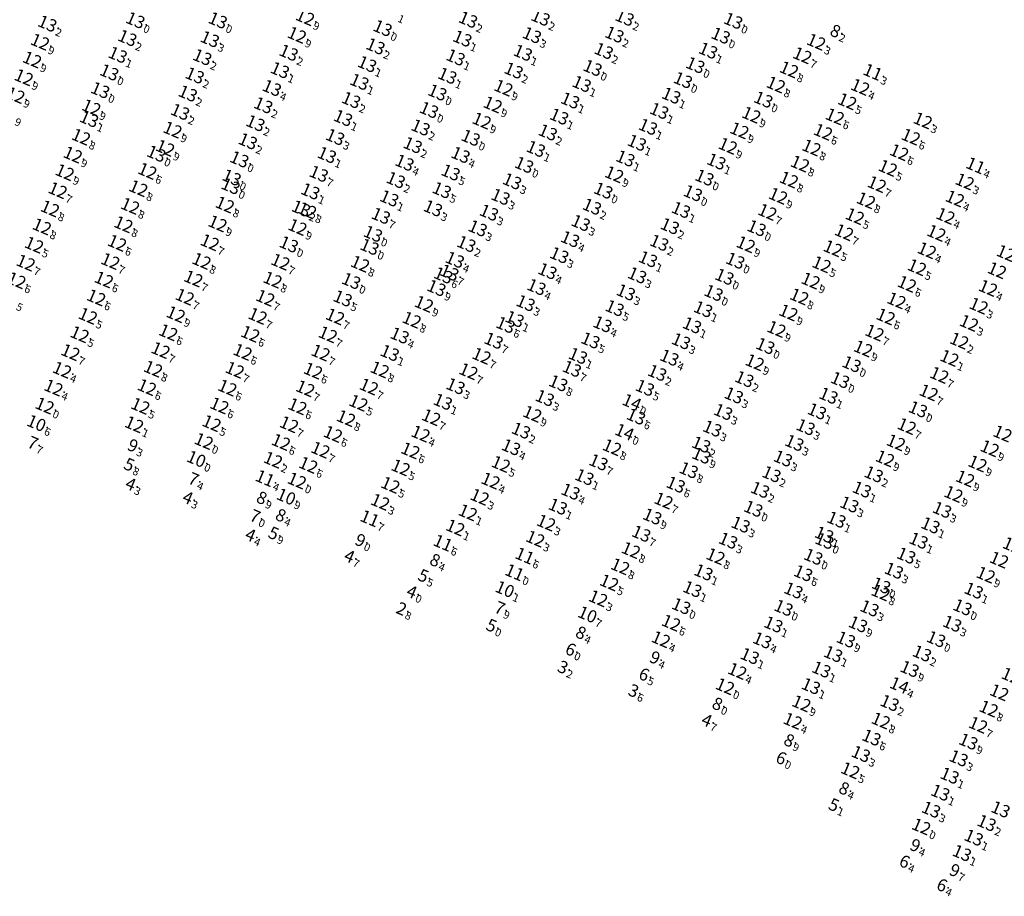
# Model space of a CAD drawing. Extents: x 303734 to 53418836, y 5724219 to 55742396.
# Drawn here: x 5612726 to 5612981, y 5729707 to 5729934 of the extents above; entities that cross this region are included whole.
import ezdxf
from ezdxf.enums import TextEntityAlignment as Align

# ---------------------------------------------------------------- set-up
doc = ezdxf.new("R2010")
doc.units = 0
doc.header["$LTSCALE"] = 20
doc.layers.add('5_CTRL_BW_ABR-12', color=63, linetype='CONTINUOUS')
doc.layers.add('6_SURVEY_TEXT', color=63, linetype='CONTINUOUS')
doc.styles.add('ISO', font='iso')

msp = doc.modelspace()

# ---------------------------------------------------------------- linework, layer by layer
at = {"layer": '5_CTRL_BW_ABR-12', "color": 2, "linetype": 'Continuous'}
for p in [(5612759.192, 5729932.69), (5612780.518, 5729932.665), (5612845.296, 5729932.835), (5612864.049, 5729933.35), (5612885.82, 5729933.337), (5612736.41, 5729931.82), (5612757.118, 5729928.086), (5612778.462, 5729927.797), (5612843.815, 5729927.942), (5612861.813, 5729928.83), (5612883.171, 5729928.981), (5612910.674, 5729928.714), (5612798.86, 5729924.281), (5612821.328, 5729925.932), (5612859.47, 5729924.27), (5612880.41, 5729924.74), (5612907.41, 5729924.835), (5612754.625, 5729923.738), (5612776.503, 5729923.129), (5612842.07, 5729923.077), (5612796.6, 5729919.77), (5612819.16, 5729921.34), (5612857.089, 5729919.679), (5612774.561, 5729918.406), (5612817.164, 5729916.741), (5612839.93, 5729918.321), (5612900.901, 5729917.191), (5612794.516, 5729915.165), (5612874.703, 5729916.202), (5612772.756, 5729913.736), (5612815.025, 5729912.035), (5612837.336, 5729913.992), (5612871.716, 5729911.926), (5612897.871, 5729913.185), (5612770.767, 5729908.978), (5612792.294, 5729910.685), (5612835.185, 5729909.478), (5612894.75, 5729909.225), (5612747.21, 5729907.11), (5612812.94, 5729907.383), (5612868.862, 5729907.759), (5612790.265, 5729906.049), (5612833, 5729904.933), (5612891.856, 5729905.106), (5612788.3, 5729901.37), (5612810.893, 5729902.47), (5612865.923, 5729903.663), (5612830.967, 5729900.363), (5612862.828, 5729899.4), (5612888.971, 5729900.984), (5612764.6, 5729898.15), (5612808.755, 5729897.82), (5612843.346, 5729897.833), (5612886, 5729896.92), (5612828.845, 5729895.815), (5612859.794, 5729895.26), (5612909.541, 5729896.126), (5612806.65, 5729892.953), (5612826.583, 5729891.341), (5612840.781, 5729893.3), (5612906.476, 5729891.969), (5612783.84, 5729889.77), (5612838.48, 5729888.717), (5612856.681, 5729891.01), (5612880.3, 5729888.598), (5612804.474, 5729888.413), (5612824.902, 5729886.59), (5612853.696, 5729886.998), (5612903.473, 5729887.926), (5612802.06, 5729883.97), (5612836.211, 5729884.018), (5612877.354, 5729884.443), (5612900.387, 5729883.601), (5612822.724, 5729882.07), (5612850.707, 5729882.91), (5612847.785, 5729878.842), (5612874.451, 5729880.226), (5612897.51, 5729879.396), (5612919.966, 5729878.877), (5612820.68, 5729877.43), (5612871.704, 5729876.044), (5612798.901, 5729874.688), (5612819.79, 5729874.04), (5612844.846, 5729874.787), (5612894.757, 5729875.097), (5612841.863, 5729870.696), (5612868.891, 5729871.888), (5612891.853, 5729870.845), (5612838.88, 5729866.66), (5612840.46, 5729867.37), (5612865.833, 5729867.753), (5612889.054, 5729866.675), (5612911.644, 5729866.301), (5612815.043, 5729865.215), (5612837.1, 5729863.39), (5612862.981, 5729863.637), (5612812.851, 5729860.695), (5612886.124, 5729862.271), (5612860.186, 5729859.485), (5612883.23, 5729858.19), (5612906.126, 5729857.911), (5612854.98, 5729853.84), (5612857.34, 5729855.36), (5612880.08, 5729854.01), (5612903.253, 5729853.74), (5612827.59, 5729851.1), (5612851.914, 5729849.754), (5612876.96, 5729849.83), (5612900.411, 5729849.62), (5612825.02, 5729846.59), (5612873.73, 5729845.83), (5612897.381, 5729845.371), (5612944.543, 5729843.678), (5612872.16, 5729842.48), (5612894.236, 5729841.438), (5612842.053, 5729837.975), (5612868.633, 5729838.743), (5612891.059, 5729837.566), (5612916.79, 5729839.824), (5612941.562, 5729839.572), (5612914.065, 5729835.603), (5612938.562, 5729835.521), (5612838.754, 5729833.951), (5612865.147, 5729834.917), (5612887.63, 5729833.86), (5612888.75, 5729830.13), (5612911.308, 5729831.321), (5612935.58, 5729831.476), (5612961.714, 5729831.993), (5612932.647, 5729827.396), (5612858.997, 5729826.493), (5612885.746, 5729826.12), (5612908.496, 5729827.015), (5612905.61, 5729822.87), (5612929.741, 5729823.312), (5612856.422, 5729822.19), (5612905.68, 5729820.02), (5612879.036, 5729818.283), (5612926.786, 5729819.274), (5612902.391, 5729816.248), (5612923.812, 5729815.204), (5612950.268, 5729815.185), (5612875.403, 5729814.46), (5612899.037, 5729812.51), (5612871.802, 5729810.701), (5612920.86, 5729811.16), (5612947.189, 5729811.235), (5612943.953, 5729807.37), (5612868.523, 5729806.823), (5612967.958, 5729805.986), (5612892.966, 5729804.26), (5612915.83, 5729802.16), (5612940.616, 5729803.444), (5612964.949, 5729801.971), (5612890.109, 5729799.808), (5612937.44, 5729799.57), (5612912.59, 5729798.02), (5612937.53, 5729797.95), (5612961.873, 5729798.015), (5612958.68, 5729794.142), (5612906.21, 5729789.81), (5612932.015, 5729789.579), (5612955.488, 5729790.235), (5612903.33, 5729785.46), (5612929.493, 5729785.127), (5612952.18, 5729786.42), (5612976.15, 5729785.086), (5612926.926, 5729780.618), (5612949.181, 5729780.482), (5612973.249, 5729780.766), (5612970.57, 5729776.51), (5612924.302, 5729776.326), (5612946.211, 5729776.374), (5612921.415, 5729772.22), (5612943.07, 5729772.431), (5612966.41, 5729772.53), (5612962.752, 5729768.829), (5612918.186, 5729768.141), (5612939.766, 5729768.672), (5612936.709, 5729764.658), (5612959.555, 5729764.808), (5612934.01, 5729760.352), (5612954.38, 5729756), (5612949.683, 5729747.05), (5612974.757, 5729746.016), (5612946.93, 5729742.8), (5612972.24, 5729741.68), (5612969.912, 5729737.195), (5612967.5, 5729732.8), (5612965.115, 5729728.404), (5612979.484, 5729724.933), (5612976.145, 5729721.16), (5612973.088, 5729717.162)]:
    msp.add_point(p, dxfattribs=at)
at = {"layer": '5_CTRL_BW_ABR-12', "color": 6, "linetype": 'Continuous'}
for p in [(5612803.115, 5729933.455), (5612913.911, 5729932.544), (5612823.174, 5729930.636), (5612734.516, 5729927.108), (5612800.993, 5729928.886), (5612935.386, 5729927.094), (5612732.472, 5729922.513), (5612931.793, 5729923.598), (5612752.428, 5729919.191), (5612877.508, 5729920.349), (5612904.1, 5729921.07), (5612928.344, 5729919.943), (5612730.314, 5729917.91), (5612750.094, 5729914.592), (5612854.457, 5729915.204), (5612924.95, 5729916.03), (5612946.77, 5729915.415), (5612728.149, 5729913.318), (5612921.708, 5729912.155), (5612943.416, 5729911.692), (5612747.8, 5729910.12), (5612851.68, 5729910.86), (5612848.825, 5729906.685), (5612918.593, 5729908.209), (5612940.212, 5729907.799), (5612962.973, 5729906.753), (5612768.813, 5729904.351), (5612915.52, 5729904.177), (5612745.12, 5729902.52), (5612845.969, 5729902.278), (5612937.159, 5729903.796), (5612959.869, 5729902.53), (5612766.91, 5729899.63), (5612912.515, 5729900.167), (5612934.165, 5729899.735), (5612743.014, 5729897.901), (5612786.1, 5729896.69), (5612956.862, 5729898.515), (5612762.3, 5729893.671), (5612931.19, 5729895.56), (5612953.93, 5729894.45), (5612740.924, 5729893.348), (5612784.11, 5729891.99), (5612883.117, 5729892.8), (5612928.319, 5729891.428), (5612739.1, 5729888.69), (5612759.97, 5729889.2), (5612951.079, 5729890.25), (5612973.828, 5729890.944), (5612925.525, 5729887.229), (5612948.273, 5729886.067), (5612971.287, 5729886.549), (5612737.1, 5729883.97), (5612757.848, 5729884.632), (5612782.362, 5729884.964), (5612803.65, 5729883.49), (5612922.75, 5729883.059), (5612945.389, 5729881.97), (5612968.845, 5729882.043), (5612735, 5729879.31), (5612756.105, 5729879.864), (5612780.466, 5729880.085), (5612801.153, 5729879.156), (5612942.599, 5729877.812), (5612966.488, 5729877.625), (5612732.98, 5729874.57), (5612754.465, 5729875.057), (5612778.459, 5729875.213), (5612917.172, 5729874.692), (5612939.685, 5729873.658), (5612964.028, 5729873.144), (5612730.82, 5729869.93), (5612752.723, 5729870.345), (5612776.32, 5729870.384), (5612796.73, 5729870.169), (5612817.361, 5729869.648), (5612914.447, 5729870.458), (5612936.779, 5729869.505), (5612961.455, 5729868.753), (5612751.053, 5729865.587), (5612774.207, 5729865.839), (5612728.43, 5729865.38), (5612794.713, 5729865.532), (5612933.946, 5729865.292), (5612958.859, 5729864.446), (5612979.851, 5729863.384), (5612749.068, 5729860.934), (5612771.985, 5729861.118), (5612792.82, 5729860.84), (5612908.828, 5729862.127), (5612931.01, 5729861.18), (5612833.88, 5729859.27), (5612956.163, 5729860.171), (5612977.43, 5729858.79), (5612746.914, 5729856.174), (5612769.661, 5729856.588), (5612790.853, 5729856.154), (5612810.889, 5729856.015), (5612928.194, 5729857.042), (5612953.373, 5729856.005), (5612830.7, 5729855.16), (5612974.927, 5729854.331), (5612744.773, 5729851.41), (5612767.703, 5729851.907), (5612788.932, 5729851.518), (5612809.006, 5729851.376), (5612925.099, 5729852.77), (5612950.484, 5729851.832), (5612922.213, 5729848.383), (5612972.398, 5729849.75), (5612742.394, 5729846.764), (5612765.724, 5729847.306), (5612786.947, 5729846.848), (5612807.126, 5729846.663), (5612848.783, 5729845.829), (5612947.538, 5729847.718), (5612969.86, 5729845.27), (5612919.486, 5729844.158), (5612740.218, 5729842.212), (5612763.794, 5729842.476), (5612784.93, 5729842.213), (5612805.178, 5729841.985), (5612822.433, 5729842.297), (5612845.394, 5729841.84), (5612967.24, 5729840.88), (5612738.005, 5729837.615), (5612762.174, 5729837.724), (5612783.009, 5729837.585), (5612819.626, 5729837.868), (5612803.171, 5729837.393), (5612964.485, 5729836.355), (5612760.497, 5729832.881), (5612780.941, 5729832.978), (5612801.138, 5729832.759), (5612816.92, 5729833.66), (5612835.748, 5729829.933), (5612861.92, 5729830.821), (5612758.887, 5729828.102), (5612778.93, 5729828.397), (5612798.96, 5729828.1), (5612813.714, 5729829.697), (5612958.823, 5729827.635), (5612810.33, 5729825.603), (5612833.004, 5729825.683), (5612796.857, 5729823.526), (5612956.02, 5729823.425), (5612807.09, 5729821.52), (5612830.372, 5729821.341), (5612882.539, 5729822.179), (5612980.294, 5729821.9), (5612794.806, 5729818.929), (5612803.934, 5729817.594), (5612853.77, 5729817.83), (5612953.193, 5729819.286), (5612977.135, 5729817.964), (5612827.842, 5729816.939), (5612825.202, 5729812.43), (5612851.125, 5729813.518), (5612973.93, 5729814.077), (5612970.908, 5729810.075), (5612822.551, 5729808.034), (5612848.303, 5729809.328), (5612895.88, 5729808.368), (5612845.229, 5729805.311), (5612919.11, 5729806.27), (5612865.498, 5729802.647), (5612841.988, 5729801.406), (5612862.686, 5729798.498), (5612887.424, 5729795.556), (5612909.34, 5729793.95), (5612934.64, 5729793.846), (5612884.662, 5729791.345), (5612979.268, 5729789.181), (5612881.811, 5729787.174), (5612952.07, 5729784.59), (5612878.957, 5729783.067), (5612900.45, 5729781.06), (5612897.824, 5729776.752), (5612895.19, 5729772.48), (5612914.97, 5729764.268), (5612931.553, 5729755.884), (5612980.02, 5729754.523), (5612929.315, 5729751.36), (5612952.103, 5729751.44), (5612977.291, 5729750.328), (5612944.21, 5729738.557), (5612962.572, 5729724.027)]:
    msp.add_point(p, dxfattribs=at)
at = {"layer": '5_CTRL_BW_ABR-12', "color": 5, "linetype": 'Continuous'}
for p in [(5612939.199, 5729930.373), (5612790.749, 5729809.547), (5612795.668, 5729805.05), (5612816.26, 5729798.58), (5612835.592, 5729793.434), (5612873.332, 5729774.654), (5612927.23, 5729746.801), (5612941.444, 5729734.361)]:
    msp.add_point(p, dxfattribs=at)
at = {"layer": '5_CTRL_BW_ABR-12', "color": 1, "linetype": 'Continuous'}
for p in [(5612949.989, 5729919.287), (5612976.6, 5729895.115), (5612735.719, 5729832.943), (5612776.904, 5729823.771), (5612792.7, 5729814.16), (5612800.992, 5729813.549), (5612819.806, 5729803.769), (5612838.75, 5729797.44), (5612859.913, 5729794.105), (5612911.78, 5729760.306)]:
    msp.add_point(p, dxfattribs=at)
at = {"layer": '5_CTRL_BW_ABR-12', "color": 4, "linetype": 'Continuous'}
for p in [(5612733.539, 5729828.433), (5612774.93, 5729819.16), (5612798.19, 5729809.407), (5612857.287, 5729789.804), (5612854.771, 5729785.459), (5612876.154, 5729778.92)]:
    msp.add_point(p, dxfattribs=at)
at = {"layer": '5_CTRL_BW_ABR-12', "color": 27, "linetype": 'Continuous'}
for p in [(5612731.498, 5729823.77), (5612773.078, 5729814.408), (5612789.011, 5729804.818), (5612852.34, 5729781.05), (5612889.672, 5729763.864), (5612908.667, 5729756.247), (5612957.098, 5729715.443), (5612966.775, 5729709.34)]:
    msp.add_point(p, dxfattribs=at)
at = {"layer": '5_CTRL_BW_ABR-12', "color": 3, "linetype": 'Continuous'}
for p in [(5612757.4, 5729823.085), (5612892.5, 5729768.198), (5612959.863, 5729719.623), (5612970.069, 5729713.152)]:
    msp.add_point(p, dxfattribs=at)
at = {"layer": '5_CTRL_BW_ABR-12', "color": 10, "linetype": 'Continuous'}
for p in [(5612756.437, 5729818.173), (5612756.827, 5729813.114), (5612771.62, 5729809.6), (5612787.83, 5729799.94), (5612793.812, 5729800.407), (5612813.444, 5729794.434), (5612832.553, 5729789.403), (5612850.183, 5729776.522), (5612870.682, 5729770.33), (5612905.915, 5729751.998), (5612925.17, 5729742.221), (5612938.793, 5729730.097)]:
    msp.add_point(p, dxfattribs=at)
at = {"layer": '5_CTRL_BW_ABR-12', "color": 9, "linetype": 'Continuous'}
for p in [(5612829.577, 5729785.246), (5612826.909, 5729780.863), (5612868.68, 5729765.74), (5612886.963, 5729759.638)]:
    msp.add_point(p, dxfattribs=at)
at = {"layer": '5_CTRL_BW_ABR-12', "color": 7, "linetype": 'Continuous'}
msp.add_point((5612956.849, 5729760.6), dxfattribs=at)

# ---------------------------------------------------------------- texts
at = {"layer": '6_SURVEY_TEXT', "color": 2, "linetype": 'Continuous', "style": 'ISO', "oblique": 15}
for s, p in [('13', (5612735.918, 5729932.03)), ('13', (5612758.7, 5729932.9)), ('13', (5612780.026, 5729932.875)), ('13', (5612844.804, 5729933.045)), ('13', (5612863.557, 5729933.56)), ('13', (5612885.328, 5729933.547)), ('13', (5612861.321, 5729929.04)), ('13', (5612882.679, 5729929.191)), ('13', (5612910.182, 5729928.924)), ('13', (5612756.626, 5729928.296)), ('13', (5612777.97, 5729928.007)), ('13', (5612843.323, 5729928.152)), ('13', (5612754.133, 5729923.948)), ('13', (5612798.368, 5729924.491)), ('13', (5612820.836, 5729926.142)), ('13', (5612858.978, 5729924.48)), ('13', (5612879.918, 5729924.95)), ('13', (5612906.918, 5729925.045)), ('13', (5612776.011, 5729923.339)), ('13', (5612818.668, 5729921.55)), ('13', (5612841.578, 5729923.287)), ('13', (5612796.108, 5729919.98)), ('13', (5612856.597, 5729919.889)), ('13', (5612774.069, 5729918.616)), ('13', (5612816.672, 5729916.951)), ('13', (5612839.438, 5729918.531)), ('13', (5612874.211, 5729916.412)), ('13', (5612900.409, 5729917.401)), ('13', (5612772.264, 5729913.946)), ('13', (5612794.024, 5729915.375)), ('13', (5612836.844, 5729914.202)), ('13', (5612814.533, 5729912.245)), ('13', (5612871.224, 5729912.136)), ('13', (5612897.379, 5729913.395)), ('13', (5612770.275, 5729909.188)), ('13', (5612791.802, 5729910.895)), ('13', (5612834.693, 5729909.688)), ('13', (5612894.258, 5729909.435)), ('13', (5612746.718, 5729907.32)), ('13', (5612789.773, 5729906.259)), ('13', (5612812.448, 5729907.593)), ('13', (5612868.37, 5729907.969)), ('13', (5612832.508, 5729905.143)), ('13', (5612865.431, 5729903.873)), ('13', (5612891.364, 5729905.316)), ('13', (5612787.808, 5729901.58)), ('13', (5612810.401, 5729902.68)), ('13', (5612888.479, 5729901.194)), ('13', (5612764.108, 5729898.36)), ('13', (5612830.475, 5729900.573)), ('13', (5612862.336, 5729899.61)), ('13', (5612808.263, 5729898.03)), ('13', (5612828.353, 5729896.025)), ('13', (5612842.854, 5729898.043)), ('13', (5612885.508, 5729897.13)), ('13', (5612909.049, 5729896.336)), ('13', (5612840.289, 5729893.51)), ('13', (5612859.302, 5729895.47)), ('13', (5612806.158, 5729893.163)), ('13', (5612826.091, 5729891.551)), ('13', (5612856.189, 5729891.22)), ('13', (5612905.984, 5729892.179)), ('13', (5612783.348, 5729889.98)), ('13', (5612803.982, 5729888.623)), ('13', (5612837.988, 5729888.927)), ('13', (5612879.808, 5729888.808)), ('13', (5612902.981, 5729888.136)), ('13', (5612824.41, 5729886.8)), ('13', (5612853.204, 5729887.208)), ('13', (5612801.568, 5729884.18)), ('13', (5612835.719, 5729884.228)), ('13', (5612850.215, 5729883.12)), ('13', (5612876.862, 5729884.653)), ('13', (5612899.895, 5729883.811)), ('13', (5612822.232, 5729882.28)), ('13', (5612847.293, 5729879.052)), ('13', (5612873.959, 5729880.436)), ('13', (5612897.018, 5729879.606)), ('13', (5612919.474, 5729879.087)), ('13', (5612820.188, 5729877.64)), ('13', (5612871.212, 5729876.254)), ('13', (5612798.409, 5729874.898)), ('13', (5612819.298, 5729874.25)), ('13', (5612844.354, 5729874.997)), ('13', (5612894.265, 5729875.307)), ('13', (5612841.371, 5729870.906)), ('13', (5612868.399, 5729872.098)), ('13', (5612891.361, 5729871.055)), ('13', (5612865.341, 5729867.963)), ('13', (5612814.551, 5729865.425)), ('13', (5612838.388, 5729866.87)), ('13', (5612839.968, 5729867.58)), ('13', (5612888.562, 5729866.885)), ('13', (5612911.152, 5729866.511)), ('13', (5612836.608, 5729863.6)), ('13', (5612862.489, 5729863.847)), ('13', (5612812.359, 5729860.905)), ('13', (5612885.632, 5729862.481)), ('13', (5612859.694, 5729859.695)), ('13', (5612882.738, 5729858.4)), ('13', (5612905.634, 5729858.121)), ('13', (5612856.848, 5729855.57)), ('13', (5612854.488, 5729854.05)), ('13', (5612879.588, 5729854.22)), ('13', (5612902.761, 5729853.95)), ('13', (5612827.098, 5729851.31)), ('13', (5612851.422, 5729849.964)), ('13', (5612876.468, 5729850.04)), ('13', (5612899.919, 5729849.83)), ('13', (5612824.528, 5729846.8)), ('13', (5612873.238, 5729846.04)), ('13', (5612896.889, 5729845.581)), ('13', (5612871.668, 5729842.69)), ('13', (5612944.051, 5729843.888)), ('13', (5612893.744, 5729841.648)), ('13', (5612916.298, 5729840.034)), ('13', (5612941.07, 5729839.782)), ('13', (5612841.561, 5729838.185)), ('13', (5612868.141, 5729838.953)), ('13', (5612890.567, 5729837.776)), ('13', (5612864.655, 5729835.127)), ('13', (5612913.573, 5729835.813)), ('13', (5612938.07, 5729835.731)), ('13', (5612838.262, 5729834.161)), ('14', (5612887.138, 5729834.07)), ('13', (5612961.222, 5729832.203)), ('13', (5612888.258, 5729830.34)), ('13', (5612910.816, 5729831.531)), ('13', (5612935.088, 5729831.686)), ('13', (5612908.004, 5729827.225)), ('13', (5612932.155, 5729827.606)), ('13', (5612858.505, 5729826.703)), ('14', (5612885.254, 5729826.33)), ('13', (5612855.93, 5729822.4)), ('13', (5612905.118, 5729823.08)), ('13', (5612929.249, 5729823.522)), ('13', (5612905.188, 5729820.23)), ('13', (5612926.294, 5729819.484)), ('13', (5612878.544, 5729818.493)), ('13', (5612874.911, 5729814.67)), ('13', (5612901.899, 5729816.458)), ('13', (5612923.32, 5729815.414)), ('13', (5612949.776, 5729815.395)), ('13', (5612898.545, 5729812.72)), ('13', (5612871.31, 5729810.911)), ('13', (5612920.368, 5729811.37)), ('13', (5612946.697, 5729811.445)), ('13', (5612868.031, 5729807.033)), ('13', (5612943.461, 5729807.58)), ('13', (5612892.474, 5729804.47)), ('13', (5612967.466, 5729806.196)), ('13', (5612915.338, 5729802.37)), ('13', (5612940.124, 5729803.654)), ('13', (5612964.457, 5729802.181)), ('13', (5612889.617, 5729800.018)), ('13', (5612936.948, 5729799.78)), ('13', (5612912.098, 5729798.23)), ('13', (5612937.038, 5729798.16)), ('13', (5612961.381, 5729798.225)), ('13', (5612958.188, 5729794.352)), ('13', (5612905.718, 5729790.02)), ('13', (5612931.523, 5729789.789)), ('13', (5612954.996, 5729790.445)), ('13', (5612951.688, 5729786.63)), ('13', (5612902.838, 5729785.67)), ('13', (5612929.001, 5729785.337)), ('13', (5612975.658, 5729785.296)), ('13', (5612926.434, 5729780.828)), ('13', (5612948.689, 5729780.692)), ('13', (5612972.757, 5729780.976)), ('13', (5612923.81, 5729776.536)), ('13', (5612945.719, 5729776.584)), ('13', (5612970.078, 5729776.72)), ('13', (5612920.923, 5729772.43)), ('13', (5612942.578, 5729772.641)), ('13', (5612965.918, 5729772.74)), ('13', (5612917.694, 5729768.351)), ('13', (5612939.274, 5729768.882)), ('13', (5612962.26, 5729769.039)), ('13', (5612936.217, 5729764.868)), ('13', (5612959.063, 5729765.018)), ('13', (5612933.518, 5729760.562)), ('13', (5612953.888, 5729756.21)), ('13', (5612949.191, 5729747.26)), ('13', (5612974.265, 5729746.226)), ('13', (5612946.438, 5729743.01)), ('13', (5612971.748, 5729741.89)), ('13', (5612969.42, 5729737.405)), ('13', (5612967.008, 5729733.01)), ('13', (5612964.623, 5729728.614)), ('13', (5612982.586, 5729728.671)), ('13', (5612978.992, 5729725.143)), ('13', (5612975.653, 5729721.37)), ('13', (5612972.596, 5729717.372))]:
    msp.add_text(s, height=3.2, rotation=336.91255, dxfattribs=at).set_placement(p, align=Align.MIDDLE_RIGHT)
at = {"layer": '6_SURVEY_TEXT', "color": 6, "linetype": 'Continuous', "style": 'ISO', "oblique": 15}
for s, p in [('12', (5612802.623, 5729933.665)), ('13', (5612913.419, 5729932.754)), ('12', (5612800.501, 5729929.096)), ('13', (5612822.682, 5729930.846)), ('12', (5612734.024, 5729927.318)), ('12', (5612934.894, 5729927.304)), ('12', (5612931.301, 5729923.808)), ('12', (5612731.98, 5729922.723)), ('13', (5612903.608, 5729921.28)), ('13', (5612751.936, 5729919.401)), ('13', (5612877.016, 5729920.559)), ('12', (5612927.852, 5729920.153)), ('12', (5612729.822, 5729918.12)), ('12', (5612924.458, 5729916.24)), ('13', (5612749.602, 5729914.802)), ('12', (5612853.965, 5729915.414)), ('12', (5612946.278, 5729915.625)), ('12', (5612727.657, 5729913.528)), ('12', (5612851.188, 5729911.07)), ('13', (5612921.216, 5729912.365)), ('12', (5612942.924, 5729911.902)), ('12', (5612747.308, 5729910.33)), ('12', (5612848.333, 5729906.895)), ('12', (5612918.101, 5729908.419)), ('12', (5612939.72, 5729908.009)), ('12', (5612962.481, 5729906.963)), ('12', (5612768.321, 5729904.561)), ('12', (5612915.028, 5729904.387)), ('12', (5612936.667, 5729904.006)), ('12', (5612744.628, 5729902.73)), ('13', (5612845.477, 5729902.488)), ('12', (5612959.377, 5729902.74)), ('12', (5612766.418, 5729899.84)), ('12', (5612912.023, 5729900.377)), ('12', (5612933.673, 5729899.945)), ('12', (5612956.37, 5729898.725)), ('12', (5612742.522, 5729898.111)), ('13', (5612785.608, 5729896.9)), ('12', (5612930.698, 5729895.77)), ('12', (5612740.432, 5729893.558)), ('12', (5612761.808, 5729893.881)), ('12', (5612953.438, 5729894.66)), ('13', (5612783.618, 5729892.2)), ('12', (5612882.625, 5729893.01)), ('12', (5612927.827, 5729891.638)), ('12', (5612973.336, 5729891.154)), ('12', (5612738.608, 5729888.9)), ('12', (5612759.478, 5729889.41)), ('12', (5612950.587, 5729890.46)), ('12', (5612925.033, 5729887.439)), ('12', (5612947.781, 5729886.277)), ('12', (5612970.795, 5729886.759)), ('12', (5612736.608, 5729884.18)), ('12', (5612757.356, 5729884.842)), ('12', (5612781.87, 5729885.174)), ('12', (5612803.158, 5729883.7)), ('12', (5612922.258, 5729883.269)), ('12', (5612944.897, 5729882.18)), ('12', (5612968.353, 5729882.253)), ('12', (5612734.508, 5729879.52)), ('12', (5612755.613, 5729880.074)), ('12', (5612779.974, 5729880.295)), ('12', (5612800.661, 5729879.366)), ('12', (5612942.107, 5729878.022)), ('12', (5612777.967, 5729875.423)), ('12', (5612965.996, 5729877.835)), ('12', (5612732.488, 5729874.78)), ('12', (5612753.973, 5729875.267)), ('12', (5612916.68, 5729874.902)), ('12', (5612939.193, 5729873.868)), ('12', (5612963.536, 5729873.354)), ('12', (5612752.231, 5729870.555)), ('12', (5612775.828, 5729870.594)), ('12', (5612796.238, 5729870.379)), ('13', (5612913.955, 5729870.668)), ('12', (5612983.983, 5729872.63)), ('12', (5612730.328, 5729870.14)), ('12', (5612816.869, 5729869.858)), ('12', (5612936.287, 5729869.715)), ('12', (5612960.963, 5729868.963)), ('12', (5612981.678, 5729868.19)), ('12', (5612727.938, 5729865.59)), ('12', (5612750.561, 5729865.797)), ('12', (5612773.715, 5729866.049)), ('12', (5612794.221, 5729865.742)), ('12', (5612933.454, 5729865.502)), ('12', (5612958.367, 5729864.656)), ('12', (5612979.359, 5729863.594)), ('12', (5612748.576, 5729861.144)), ('12', (5612771.493, 5729861.328)), ('12', (5612792.328, 5729861.05)), ('13', (5612908.336, 5729862.337)), ('12', (5612930.518, 5729861.39)), ('12', (5612955.671, 5729860.381)), ('12', (5612833.388, 5729859.48)), ('12', (5612976.938, 5729859)), ('12', (5612746.422, 5729856.384)), ('12', (5612769.169, 5729856.798)), ('12', (5612790.361, 5729856.364)), ('12', (5612810.397, 5729856.225)), ('12', (5612830.208, 5729855.37)), ('12', (5612927.702, 5729857.252)), ('12', (5612952.881, 5729856.215)), ('12', (5612924.607, 5729852.98)), ('12', (5612974.435, 5729854.541)), ('12', (5612744.281, 5729851.62)), ('12', (5612767.211, 5729852.117)), ('12', (5612788.44, 5729851.728)), ('12', (5612808.514, 5729851.586)), ('12', (5612949.992, 5729852.042)), ('12', (5612971.906, 5729849.96)), ('12', (5612765.232, 5729847.516)), ('13', (5612921.721, 5729848.593)), ('12', (5612947.046, 5729847.928)), ('12', (5612741.902, 5729846.974)), ('12', (5612786.455, 5729847.058)), ('12', (5612806.634, 5729846.873)), ('12', (5612848.291, 5729846.039)), ('12', (5612969.368, 5729845.48)), ('12', (5612739.726, 5729842.422)), ('12', (5612763.302, 5729842.686)), ('12', (5612784.438, 5729842.423)), ('12', (5612821.941, 5729842.507)), ('12', (5612918.994, 5729844.368)), ('12', (5612804.686, 5729842.195)), ('12', (5612844.902, 5729842.05)), ('12', (5612966.748, 5729841.09)), ('12', (5612737.513, 5729837.825)), ('12', (5612761.682, 5729837.934)), ('12', (5612782.517, 5729837.795)), ('12', (5612802.679, 5729837.603)), ('12', (5612819.134, 5729838.078)), ('12', (5612963.993, 5729836.565)), ('12', (5612760.005, 5729833.091)), ('12', (5612780.449, 5729833.188)), ('12', (5612800.646, 5729832.969)), ('12', (5612816.428, 5729833.87)), ('12', (5612813.222, 5729829.907)), ('12', (5612835.256, 5729830.143)), ('12', (5612861.428, 5729831.031)), ('12', (5612758.395, 5729828.312)), ('12', (5612778.438, 5729828.607)), ('12', (5612798.468, 5729828.31)), ('12', (5612958.331, 5729827.845)), ('12', (5612809.838, 5729825.813)), ('12', (5612832.512, 5729825.893)), ('12', (5612983.108, 5729825.934)), ('12', (5612796.365, 5729823.736)), ('12', (5612882.047, 5729822.389)), ('12', (5612955.528, 5729823.635)), ('12', (5612979.802, 5729822.11)), ('12', (5612806.598, 5729821.73)), ('12', (5612829.88, 5729821.551)), ('12', (5612952.701, 5729819.496)), ('12', (5612794.314, 5729819.139)), ('12', (5612803.442, 5729817.804)), ('12', (5612827.35, 5729817.149)), ('12', (5612853.278, 5729818.04)), ('12', (5612976.643, 5729818.174)), ('12', (5612973.438, 5729814.287)), ('12', (5612824.71, 5729812.64)), ('12', (5612850.633, 5729813.728)), ('12', (5612847.811, 5729809.538)), ('12', (5612970.416, 5729810.285)), ('12', (5612822.059, 5729808.244)), ('12', (5612895.388, 5729808.578)), ('12', (5612844.737, 5729805.521)), ('13', (5612918.618, 5729806.48)), ('12', (5612841.496, 5729801.616)), ('12', (5612865.006, 5729802.857)), ('12', (5612862.194, 5729798.708)), ('12', (5612985.601, 5729796.995)), ('12', (5612886.932, 5729795.766)), ('12', (5612908.848, 5729794.16)), ('13', (5612934.148, 5729794.056)), ('12', (5612884.17, 5729791.555)), ('12', (5612982.218, 5729793.28)), ('12', (5612978.776, 5729789.391)), ('12', (5612881.319, 5729787.384)), ('12', (5612951.578, 5729784.8)), ('12', (5612878.465, 5729783.277)), ('13', (5612899.958, 5729781.27)), ('12', (5612897.332, 5729776.962)), ('12', (5612894.698, 5729772.69)), ('12', (5612914.478, 5729764.478)), ('12', (5612985.268, 5729763.25)), ('12', (5612982.262, 5729758.949)), ('12', (5612931.061, 5729756.094)), ('12', (5612979.528, 5729754.733)), ('12', (5612928.823, 5729751.57)), ('12', (5612951.611, 5729751.65)), ('12', (5612976.799, 5729750.538)), ('12', (5612943.718, 5729738.767)), ('12', (5612962.08, 5729724.237))]:
    msp.add_text(s, height=3.2, rotation=336.91255, dxfattribs=at).set_placement(p, align=Align.MIDDLE_RIGHT)
at = {"layer": '6_SURVEY_TEXT', "color": 2, "linetype": 'Continuous', "style": 'ISO', "oblique": 15}
for s, p in [('1', (5612824.881, 5729935.374)), ('0', (5612759.008, 5729932.768)), ('0', (5612780.334, 5729932.743)), ('2', (5612845.112, 5729932.913)), ('2', (5612863.865, 5729933.428)), ('2', (5612885.636, 5729933.415)), ('2', (5612736.226, 5729931.898)), ('2', (5612756.934, 5729928.164)), ('3', (5612778.278, 5729927.875)), ('1', (5612843.631, 5729928.02)), ('3', (5612861.629, 5729928.908)), ('2', (5612882.987, 5729929.059)), ('0', (5612910.49, 5729928.792)), ('2', (5612798.676, 5729924.359)), ('2', (5612821.144, 5729926.01)), ('2', (5612880.226, 5729924.818)), ('1', (5612907.226, 5729924.913)), ('1', (5612754.441, 5729923.816)), ('2', (5612776.319, 5729923.207)), ('1', (5612841.886, 5729923.155)), ('1', (5612859.286, 5729924.348)), ('1', (5612796.416, 5729919.848)), ('1', (5612818.976, 5729921.418)), ('2', (5612856.905, 5729919.757)), ('2', (5612774.377, 5729918.484)), ('1', (5612816.98, 5729916.819)), ('1', (5612839.746, 5729918.399)), ('0', (5612900.717, 5729917.269)), ('4', (5612794.332, 5729915.243)), ('1', (5612874.519, 5729916.28)), ('2', (5612772.572, 5729913.814)), ('2', (5612814.841, 5729912.113)), ('0', (5612837.152, 5729914.07)), ('1', (5612871.532, 5729912.004)), ('1', (5612897.687, 5729913.263)), ('2', (5612770.583, 5729909.056)), ('2', (5612792.11, 5729910.763)), ('0', (5612835.001, 5729909.556)), ('1', (5612894.566, 5729909.303)), ('1', (5612747.026, 5729907.188)), ('1', (5612812.756, 5729907.461)), ('1', (5612868.678, 5729907.837)), ('2', (5612790.081, 5729906.127)), ('2', (5612832.816, 5729905.011)), ('1', (5612891.672, 5729905.184)), ('2', (5612788.116, 5729901.448)), ('3', (5612810.709, 5729902.548)), ('2', (5612865.739, 5729903.741)), ('2', (5612830.783, 5729900.441)), ('1', (5612862.644, 5729899.478)), ('1', (5612888.787, 5729901.062)), ('0', (5612764.416, 5729898.228)), ('1', (5612808.571, 5729897.898)), ('4', (5612843.162, 5729897.911)), ('1', (5612885.816, 5729896.998)), ('4', (5612828.661, 5729895.893)), ('0', (5612859.61, 5729895.338)), ('1', (5612909.357, 5729896.204)), ('7', (5612806.466, 5729893.031)), ('2', (5612826.399, 5729891.419)), ('5', (5612840.597, 5729893.378)), ('0', (5612906.292, 5729892.047)), ('0', (5612783.656, 5729889.848)), ('5', (5612838.296, 5729888.795)), ('3', (5612856.497, 5729891.088)), ('0', (5612880.116, 5729888.676)), ('1', (5612804.29, 5729888.491)), ('1', (5612824.718, 5729886.668)), ('3', (5612853.512, 5729887.076)), ('0', (5612903.289, 5729888.004)), ('2', (5612801.876, 5729884.048)), ('3', (5612836.027, 5729884.096)), ('2', (5612877.17, 5729884.521)), ('1', (5612900.203, 5729883.679)), ('7', (5612822.54, 5729882.148)), ('3', (5612850.523, 5729882.988)), ('3', (5612847.601, 5729878.92)), ('3', (5612874.267, 5729880.304)), ('2', (5612897.326, 5729879.474)), ('0', (5612919.782, 5729878.955)), ('0', (5612820.496, 5729877.508)), ('4', (5612871.52, 5729876.122)), ('0', (5612798.717, 5729874.766)), ('0', (5612819.606, 5729874.118)), ('2', (5612844.662, 5729874.865)), ('2', (5612894.573, 5729875.175)), ('3', (5612868.707, 5729871.966)), ('4', (5612841.679, 5729870.774)), ('1', (5612891.669, 5729870.923)), ('6', (5612838.696, 5729866.738)), ('7', (5612840.276, 5729867.448)), ('4', (5612865.649, 5729867.831)), ('3', (5612888.87, 5729866.753)), ('0', (5612911.46, 5729866.379)), ('0', (5612814.859, 5729865.293)), ('9', (5612836.916, 5729863.468)), ('4', (5612862.797, 5729863.715)), ('5', (5612812.667, 5729860.773)), ('3', (5612885.94, 5729862.349)), ('3', (5612860.002, 5729859.563)), ('5', (5612883.046, 5729858.268)), ('1', (5612905.942, 5729857.989)), ('6', (5612854.796, 5729853.918)), ('1', (5612857.156, 5729855.438)), ('4', (5612879.896, 5729854.088)), ('1', (5612903.069, 5729853.818)), ('4', (5612827.406, 5729851.178)), ('7', (5612851.73, 5729849.832)), ('5', (5612876.776, 5729849.908)), ('3', (5612900.227, 5729849.698)), ('1', (5612824.836, 5729846.668)), ('1', (5612873.546, 5729845.908)), ('4', (5612897.197, 5729845.449)), ('0', (5612944.359, 5729843.756)), ('7', (5612871.976, 5729842.558)), ('2', (5612894.052, 5729841.516)), ('3', (5612841.869, 5729838.053)), ('8', (5612868.449, 5729838.821)), ('2', (5612916.606, 5729839.902)), ('0', (5612941.378, 5729839.65)), ('5', (5612890.875, 5729837.644)), ('3', (5612913.881, 5729835.681)), ('1', (5612938.378, 5729835.599)), ('1', (5612838.57, 5729834.029)), ('3', (5612864.963, 5729834.995)), ('0', (5612887.446, 5729833.938)), ('6', (5612888.566, 5729830.208)), ('3', (5612911.124, 5729831.399)), ('1', (5612935.396, 5729831.554)), ('0', (5612961.53, 5729832.071)), ('2', (5612858.813, 5729826.571)), ('0', (5612885.562, 5729826.198)), ('3', (5612908.312, 5729827.093)), ('3', (5612932.463, 5729827.474)), ('2', (5612905.426, 5729822.948)), ('3', (5612929.557, 5729823.39)), ('4', (5612856.238, 5729822.268)), ('9', (5612905.496, 5729820.098)), ('7', (5612878.852, 5729818.361)), ('3', (5612926.602, 5729819.352)), ('8', (5612902.207, 5729816.326)), ('2', (5612923.628, 5729815.282)), ('2', (5612950.084, 5729815.263)), ('1', (5612875.219, 5729814.538)), ('6', (5612898.853, 5729812.588)), ('4', (5612871.618, 5729810.779)), ('2', (5612920.676, 5729811.238)), ('1', (5612947.005, 5729811.313)), ('3', (5612943.769, 5729807.448)), ('1', (5612868.339, 5729806.901)), ('3', (5612967.774, 5729806.064)), ('9', (5612892.782, 5729804.338)), ('3', (5612915.646, 5729802.238)), ('1', (5612940.432, 5729803.522)), ('7', (5612889.925, 5729799.886)), ('1', (5612937.256, 5729799.648)), ('1', (5612964.765, 5729802.049)), ('3', (5612912.406, 5729798.098)), ('0', (5612937.346, 5729798.028)), ('1', (5612961.689, 5729798.093)), ('5', (5612958.496, 5729794.22)), ('1', (5612906.026, 5729789.888)), ('6', (5612931.831, 5729789.657)), ('3', (5612955.304, 5729790.313)), ('1', (5612903.146, 5729785.538)), ('4', (5612929.309, 5729785.205)), ('0', (5612951.996, 5729786.498)), ('1', (5612975.966, 5729785.164)), ('0', (5612926.742, 5729780.696)), ('3', (5612948.997, 5729780.56)), ('0', (5612973.065, 5729780.844)), ('3', (5612970.386, 5729776.588)), ('1', (5612924.118, 5729776.404)), ('9', (5612946.027, 5729776.452)), ('4', (5612921.231, 5729772.298)), ('9', (5612942.886, 5729772.509)), ('0', (5612966.226, 5729772.608)), ('2', (5612962.568, 5729768.907)), ('1', (5612918.002, 5729768.219)), ('1', (5612939.582, 5729768.75)), ('1', (5612936.525, 5729764.736)), ('9', (5612959.371, 5729764.886)), ('1', (5612933.826, 5729760.43)), ('2', (5612954.196, 5729756.078)), ('6', (5612949.499, 5729747.128)), ('9', (5612974.573, 5729746.094)), ('3', (5612946.746, 5729742.878)), ('3', (5612972.056, 5729741.758)), ('1', (5612969.728, 5729737.273)), ('1', (5612967.316, 5729732.878)), ('3', (5612964.931, 5729728.482)), ('2', (5612979.3, 5729725.011)), ('1', (5612975.961, 5729721.238)), ('1', (5612972.904, 5729717.24))]:
    msp.add_text(s, height=2, rotation=336.91255, dxfattribs=at).set_placement(p, align=Align.TOP_LEFT)
at = {"layer": '6_SURVEY_TEXT', "color": 6, "linetype": 'Continuous', "style": 'ISO', "oblique": 15}
for s, p in [('9', (5612802.931, 5729933.533)), ('0', (5612913.727, 5729932.622)), ('0', (5612822.99, 5729930.714)), ('9', (5612734.332, 5729927.186)), ('9', (5612800.809, 5729928.964)), ('3', (5612935.202, 5729927.172)), ('9', (5612732.288, 5729922.591)), ('7', (5612931.609, 5729923.676)), ('0', (5612752.244, 5729919.269)), ('0', (5612877.324, 5729920.427)), ('0', (5612903.916, 5729921.148)), ('8', (5612928.16, 5729920.021)), ('9', (5612730.13, 5729917.988)), ('0', (5612749.91, 5729914.67)), ('9', (5612854.273, 5729915.282)), ('8', (5612924.766, 5729916.108)), ('4', (5612946.586, 5729915.493)), ('9', (5612727.965, 5729913.396)), ('0', (5612921.524, 5729912.233)), ('5', (5612943.232, 5729911.77)), ('9', (5612747.616, 5729910.198)), ('9', (5612851.496, 5729910.938)), ('9', (5612725.733, 5729908.668)), ('9', (5612848.641, 5729906.763)), ('9', (5612918.409, 5729908.287)), ('6', (5612940.028, 5729907.877)), ('3', (5612962.789, 5729906.831)), ('9', (5612768.629, 5729904.429)), ('9', (5612915.336, 5729904.255)), ('8', (5612744.936, 5729902.598)), ('0', (5612845.785, 5729902.356)), ('6', (5612936.975, 5729903.874)), ('6', (5612959.685, 5729902.608)), ('9', (5612766.726, 5729899.708)), ('9', (5612912.331, 5729900.245)), ('8', (5612933.981, 5729899.813)), ('9', (5612742.83, 5729897.979)), ('0', (5612785.916, 5729896.768)), ('6', (5612956.678, 5729898.593)), ('8', (5612931.006, 5729895.638)), ('5', (5612953.746, 5729894.528)), ('9', (5612740.74, 5729893.426)), ('6', (5612762.116, 5729893.749)), ('0', (5612783.926, 5729892.068)), ('9', (5612882.933, 5729892.878)), ('8', (5612928.135, 5729891.506)), ('7', (5612738.916, 5729888.768)), ('8', (5612759.786, 5729889.278)), ('7', (5612950.895, 5729890.328)), ('3', (5612973.644, 5729891.022)), ('9', (5612925.341, 5729887.307)), ('8', (5612948.089, 5729886.145)), ('4', (5612971.103, 5729886.627)), ('8', (5612736.916, 5729884.048)), ('8', (5612757.664, 5729884.71)), ('8', (5612782.178, 5729885.042)), ('8', (5612803.466, 5729883.568)), ('7', (5612922.566, 5729883.137)), ('5', (5612945.205, 5729882.048)), ('4', (5612968.661, 5729882.121)), ('8', (5612734.816, 5729879.388)), ('8', (5612755.921, 5729879.942)), ('9', (5612780.282, 5729880.163)), ('9', (5612800.969, 5729879.234)), ('7', (5612942.415, 5729877.89)), ('4', (5612966.304, 5729877.703)), ('5', (5612732.796, 5729874.648)), ('6', (5612754.281, 5729875.135)), ('7', (5612778.275, 5729875.291)), ('9', (5612916.988, 5729874.77)), ('5', (5612939.501, 5729873.736)), ('4', (5612963.844, 5729873.222)), ('7', (5612730.636, 5729870.008)), ('7', (5612752.539, 5729870.423)), ('8', (5612776.136, 5729870.462)), ('7', (5612796.546, 5729870.247)), ('8', (5612817.177, 5729869.726)), ('0', (5612914.263, 5729870.536)), ('5', (5612936.595, 5729869.583)), ('5', (5612961.271, 5729868.831)), ('7', (5612774.023, 5729865.917)), ('6', (5612728.246, 5729865.458)), ('6', (5612750.869, 5729865.665)), ('8', (5612794.529, 5729865.61)), ('9', (5612933.762, 5729865.37)), ('6', (5612958.675, 5729864.524)), ('4', (5612979.667, 5729863.462)), ('5', (5612726.106, 5729860.828)), ('6', (5612748.884, 5729861.012)), ('7', (5612771.801, 5729861.196)), ('7', (5612792.636, 5729860.918)), ('0', (5612908.644, 5729862.205)), ('8', (5612930.826, 5729861.258)), ('9', (5612833.696, 5729859.348)), ('4', (5612955.979, 5729860.249)), ('3', (5612977.246, 5729858.868)), ('5', (5612746.73, 5729856.252)), ('9', (5612769.477, 5729856.666)), ('7', (5612790.669, 5729856.232)), ('7', (5612810.705, 5729856.093)), ('9', (5612928.01, 5729857.12)), ('6', (5612953.189, 5729856.083)), ('8', (5612830.516, 5729855.238)), ('3', (5612974.743, 5729854.409)), ('5', (5612744.589, 5729851.488)), ('6', (5612767.519, 5729851.985)), ('6', (5612788.748, 5729851.596)), ('7', (5612808.822, 5729851.454)), ('9', (5612924.915, 5729852.848)), ('7', (5612950.3, 5729851.91)), ('0', (5612922.029, 5729848.461)), ('2', (5612972.214, 5729849.828)), ('7', (5612742.21, 5729846.842)), ('7', (5612765.54, 5729847.384)), ('6', (5612786.763, 5729846.926)), ('7', (5612806.942, 5729846.741)), ('7', (5612848.599, 5729845.907)), ('9', (5612947.354, 5729847.796)), ('9', (5612919.302, 5729844.236)), ('1', (5612969.676, 5729845.348)), ('4', (5612740.034, 5729842.29)), ('8', (5612763.61, 5729842.554)), ('7', (5612784.746, 5729842.291)), ('6', (5612804.994, 5729842.063)), ('8', (5612822.249, 5729842.375)), ('7', (5612845.21, 5729841.918)), ('7', (5612967.056, 5729840.958)), ('6', (5612761.99, 5729837.802)), ('7', (5612819.442, 5729837.946)), ('4', (5612737.821, 5729837.693)), ('6', (5612782.825, 5729837.663)), ('7', (5612802.987, 5729837.471)), ('7', (5612964.301, 5729836.433)), ('5', (5612760.313, 5729832.959)), ('6', (5612780.757, 5729833.056)), ('6', (5612800.954, 5729832.837)), ('5', (5612816.736, 5729833.738)), ('7', (5612835.564, 5729830.011)), ('9', (5612861.736, 5729830.899)), ('1', (5612758.703, 5729828.18)), ('5', (5612778.746, 5729828.475)), ('7', (5612798.776, 5729828.178)), ('8', (5612813.53, 5729829.775)), ('7', (5612958.639, 5729827.713)), ('6', (5612810.146, 5729825.681)), ('4', (5612832.82, 5729825.761)), ('6', (5612796.673, 5729823.604)), ('9', (5612955.836, 5729823.503)), ('7', (5612806.906, 5729821.598)), ('6', (5612830.188, 5729821.419)), ('8', (5612882.355, 5729822.257)), ('9', (5612980.11, 5729821.978)), ('2', (5612794.622, 5729819.007)), ('6', (5612803.75, 5729817.672)), ('5', (5612853.586, 5729817.908)), ('9', (5612953.009, 5729819.364)), ('9', (5612976.951, 5729818.042)), ('5', (5612827.658, 5729817.017)), ('5', (5612825.018, 5729812.508)), ('4', (5612850.941, 5729813.596)), ('9', (5612973.746, 5729814.155)), ('9', (5612970.724, 5729810.153)), ('3', (5612822.367, 5729808.112)), ('3', (5612848.119, 5729809.406)), ('7', (5612895.696, 5729808.446)), ('1', (5612845.045, 5729805.389)), ('0', (5612918.926, 5729806.348)), ('3', (5612865.314, 5729802.725)), ('1', (5612841.804, 5729801.484)), ('3', (5612862.502, 5729798.576)), ('8', (5612887.24, 5729795.634)), ('8', (5612909.156, 5729794.028)), ('0', (5612934.456, 5729793.924)), ('8', (5612884.478, 5729791.423)), ('9', (5612979.084, 5729789.259)), ('5', (5612881.627, 5729787.252)), ('8', (5612951.886, 5729784.668)), ('3', (5612878.773, 5729783.145)), ('0', (5612900.266, 5729781.138)), ('6', (5612897.64, 5729776.83)), ('4', (5612895.006, 5729772.558)), ('4', (5612914.786, 5729764.346)), ('9', (5612931.369, 5729755.962)), ('8', (5612979.836, 5729754.601)), ('4', (5612929.131, 5729751.438)), ('8', (5612951.919, 5729751.518)), ('7', (5612977.107, 5729750.406)), ('5', (5612944.026, 5729738.635)), ('0', (5612962.388, 5729724.105))]:
    msp.add_text(s, height=2, rotation=336.91255, dxfattribs=at).set_placement(p, align=Align.TOP_LEFT)
at = {"layer": '6_SURVEY_TEXT', "color": 5, "linetype": 'Continuous', "style": 'ISO', "oblique": 15}
for s, p in [('8', (5612938.707, 5729930.583)), ('8', (5612790.257, 5729809.757)), ('8', (5612795.176, 5729805.26)), ('9', (5612815.768, 5729798.79)), ('8', (5612835.1, 5729793.644)), ('8', (5612872.84, 5729774.864)), ('8', (5612926.738, 5729747.011)), ('8', (5612940.952, 5729734.571))]:
    msp.add_text(s, height=3.2, rotation=336.91255, dxfattribs=at).set_placement(p, align=Align.MIDDLE_RIGHT)
for s, p in [('2', (5612939.015, 5729930.451)), ('9', (5612790.565, 5729809.625)), ('4', (5612795.484, 5729805.128)), ('0', (5612816.076, 5729798.658)), ('4', (5612835.408, 5729793.512)), ('4', (5612873.148, 5729774.732)), ('9', (5612927.046, 5729746.879)), ('4', (5612941.26, 5729734.439))]:
    msp.add_text(s, height=2, rotation=336.91255, dxfattribs=at).set_placement(p, align=Align.TOP_LEFT)
at = {"layer": '6_SURVEY_TEXT', "color": 1, "linetype": 'Continuous', "style": 'ISO', "oblique": 15}
for s, p in [('11', (5612949.497, 5729919.497)), ('11', (5612976.108, 5729895.325)), ('12', (5612735.227, 5729833.153)), ('12', (5612776.412, 5729823.981)), ('11', (5612792.208, 5729814.37)), ('12', (5612800.5, 5729813.759)), ('11', (5612819.314, 5729803.979)), ('11', (5612838.258, 5729797.65)), ('11', (5612859.421, 5729794.315)), ('12', (5612911.288, 5729760.516))]:
    msp.add_text(s, height=3.2, rotation=336.91255, dxfattribs=at).set_placement(p, align=Align.MIDDLE_RIGHT)
for s, p in [('3', (5612949.805, 5729919.365)), ('4', (5612976.416, 5729895.193)), ('0', (5612735.535, 5729833.021)), ('0', (5612776.72, 5729823.849)), ('4', (5612792.516, 5729814.238)), ('0', (5612800.808, 5729813.627)), ('7', (5612819.622, 5729803.847)), ('6', (5612838.566, 5729797.518)), ('6', (5612859.729, 5729794.183)), ('0', (5612911.596, 5729760.384))]:
    msp.add_text(s, height=2, rotation=336.91255, dxfattribs=at).set_placement(p, align=Align.TOP_LEFT)
at = {"layer": '6_SURVEY_TEXT', "color": 4, "linetype": 'Continuous', "style": 'ISO', "oblique": 15}
for s, p in [('10', (5612733.047, 5729828.643)), ('10', (5612774.438, 5729819.37)), ('10', (5612797.698, 5729809.617)), ('11', (5612856.795, 5729790.014)), ('10', (5612854.279, 5729785.669)), ('10', (5612875.662, 5729779.13))]:
    msp.add_text(s, height=3.2, rotation=336.91255, dxfattribs=at).set_placement(p, align=Align.MIDDLE_RIGHT)
for s, p in [('6', (5612733.355, 5729828.511)), ('0', (5612774.746, 5729819.238)), ('9', (5612798.006, 5729809.485)), ('0', (5612857.103, 5729789.882)), ('1', (5612854.587, 5729785.537)), ('7', (5612875.97, 5729778.998))]:
    msp.add_text(s, height=2, rotation=336.91255, dxfattribs=at).set_placement(p, align=Align.TOP_LEFT)
at = {"layer": '6_SURVEY_TEXT', "color": 27, "linetype": 'Continuous', "style": 'ISO', "oblique": 15}
for s, p in [('7', (5612731.006, 5729823.98)), ('7', (5612772.586, 5729814.618)), ('7', (5612788.519, 5729805.028)), ('7', (5612851.848, 5729781.26)), ('6', (5612889.18, 5729764.074)), ('8', (5612908.175, 5729756.457)), ('6', (5612956.606, 5729715.653)), ('6', (5612966.283, 5729709.55))]:
    msp.add_text(s, height=3.2, rotation=336.91255, dxfattribs=at).set_placement(p, align=Align.MIDDLE_RIGHT)
at = {"layer": '6_SURVEY_TEXT', "color": 3, "linetype": 'Continuous', "style": 'ISO', "oblique": 15}
for p in [(5612756.908, 5729823.295), (5612892.008, 5729768.408), (5612959.371, 5729719.833), (5612969.577, 5729713.362)]:
    msp.add_text('9', height=3.2, rotation=336.91255, dxfattribs=at).set_placement(p, align=Align.MIDDLE_RIGHT)
at = {"layer": '6_SURVEY_TEXT', "color": 27, "linetype": 'Continuous', "style": 'ISO', "oblique": 15}
for s, p in [('7', (5612731.314, 5729823.848)), ('4', (5612772.894, 5729814.486)), ('0', (5612788.827, 5729804.896)), ('9', (5612852.156, 5729781.128)), ('5', (5612889.488, 5729763.942)), ('0', (5612908.483, 5729756.325)), ('4', (5612956.914, 5729715.521)), ('4', (5612966.591, 5729709.418))]:
    msp.add_text(s, height=2, rotation=336.91255, dxfattribs=at).set_placement(p, align=Align.TOP_LEFT)
at = {"layer": '6_SURVEY_TEXT', "color": 3, "linetype": 'Continuous', "style": 'ISO', "oblique": 15}
for s, p in [('3', (5612757.216, 5729823.163)), ('4', (5612892.316, 5729768.276)), ('4', (5612959.679, 5729719.701)), ('7', (5612969.885, 5729713.23))]:
    msp.add_text(s, height=2, rotation=336.91255, dxfattribs=at).set_placement(p, align=Align.TOP_LEFT)
at = {"layer": '6_SURVEY_TEXT', "color": 10, "linetype": 'Continuous', "style": 'ISO', "oblique": 15}
for s, p in [('5', (5612755.945, 5729818.383)), ('4', (5612756.335, 5729813.324)), ('4', (5612771.128, 5729809.81)), ('4', (5612787.338, 5729800.15)), ('5', (5612793.32, 5729800.617)), ('4', (5612812.952, 5729794.644)), ('5', (5612832.061, 5729789.613)), ('5', (5612849.691, 5729776.732)), ('6', (5612870.19, 5729770.54)), ('4', (5612905.423, 5729752.208)), ('6', (5612924.678, 5729742.431)), ('5', (5612938.301, 5729730.307))]:
    msp.add_text(s, height=3.2, rotation=336.91255, dxfattribs=at).set_placement(p, align=Align.MIDDLE_RIGHT)
for s, p in [('8', (5612756.253, 5729818.251)), ('3', (5612756.643, 5729813.192)), ('3', (5612771.436, 5729809.678)), ('4', (5612787.646, 5729800.018)), ('9', (5612793.628, 5729800.485)), ('7', (5612813.26, 5729794.512)), ('5', (5612832.369, 5729789.481)), ('0', (5612849.999, 5729776.6)), ('0', (5612870.498, 5729770.408)), ('7', (5612905.731, 5729752.076)), ('0', (5612924.986, 5729742.299)), ('1', (5612938.609, 5729730.175))]:
    msp.add_text(s, height=2, rotation=336.91255, dxfattribs=at).set_placement(p, align=Align.TOP_LEFT)
at = {"layer": '6_SURVEY_TEXT', "color": 9, "linetype": 'Continuous', "style": 'ISO', "oblique": 15}
for s, p in [('4', (5612829.085, 5729785.456)), ('2', (5612826.417, 5729781.073)), ('3', (5612868.188, 5729765.95)), ('3', (5612886.471, 5729759.848))]:
    msp.add_text(s, height=3.2, rotation=336.91255, dxfattribs=at).set_placement(p, align=Align.MIDDLE_RIGHT)
for s, p in [('0', (5612829.393, 5729785.324)), ('8', (5612826.725, 5729780.941)), ('2', (5612868.496, 5729765.818)), ('6', (5612886.779, 5729759.716))]:
    msp.add_text(s, height=2, rotation=336.91255, dxfattribs=at).set_placement(p, align=Align.TOP_LEFT)
at = {"layer": '6_SURVEY_TEXT', "color": 7, "linetype": 'Continuous', "style": 'ISO', "oblique": 15}
msp.add_text('14', height=3.2, rotation=336.91255, dxfattribs=at).set_placement((5612956.357, 5729760.81), align=Align.MIDDLE_RIGHT)
msp.add_text('4', height=2, rotation=336.91255, dxfattribs=at).set_placement((5612956.665, 5729760.678), align=Align.TOP_LEFT)

doc.saveas('drawing.dxf')
